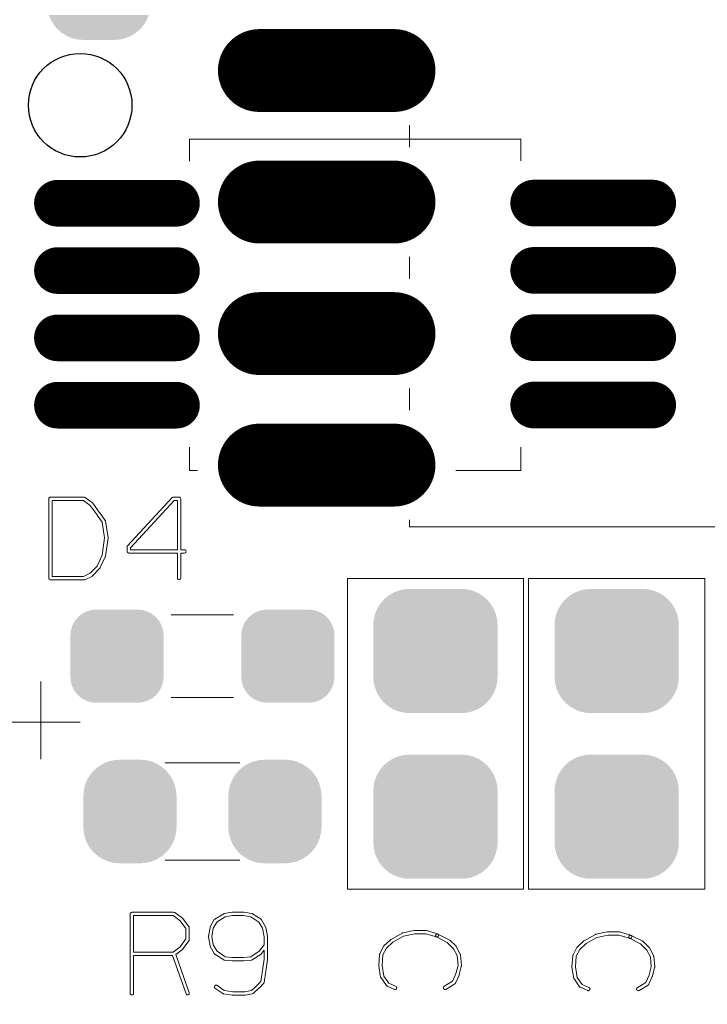
# Model space of a CAD drawing. Units: inches. Extents: x -20 to 45, y -45 to 70.
# Drawn here: x 17 to 23, y -19 to -10 of the extents above; entities that cross this region are included whole.
import ezdxf

# ---------------------------------------------------------------- set-up
doc = ezdxf.new("R2010")
doc.units = ezdxf.units.IN
doc.header["$MEASUREMENT"] = 0
doc.layers.get('0').update_dxf_attribs({"color": 255})
doc.layers.get('Defpoints').update_dxf_attribs({"color": 255})
doc.layers.add('SILKSCREENTOP_G', color=255, linetype='Continuous')
doc.styles.add('GOST-2.304_Type-B_italic', font='GOST Common Italic.ttf')
doc.dimstyles.get("Standard").update_dxf_attribs({"dimtxt": 2.5, "dimasz": 2.5, "dimexe": 1, "dimexo": 0, "dimgap": 0.5, "dimtad": 1, "dimdsep": 46, "dimtxsty": 'GOST-2.304_Type-B_italic', "dimcen": 0.09, "dimadec": 0, "dimazin": 0, "dimtfac": 1, "dimtofl": 0, "dimtmove": 0, "dimatfit": 3, "dimfxl": 1, "dimtolj": 1, "dimtzin": 0, "dimarcsym": 0})

# ---------------------------------------------------------------- blocks, each defined once
blk = doc.blocks.new('*D32')
at = {"color": 0, "lineweight": -2, "transparency": 16777216}
for p, q in [((9.6606, -32.639), (9.6606, 62.6388)), ((32.5206, -32.639), (32.5206, 62.6388)), ((12.1606, 61.6388), (30.0206, 61.6388))]:
    blk.add_line(p, q, dxfattribs=at)
at = {"color": 0, "transparency": 16777216}
for points in [[(12.1606, 62.0555), (12.1606, 61.2221), (9.6606, 61.6388)], [(30.0206, 62.0555), (30.0206, 61.2221), (32.5206, 61.6388)]]:
    blk.add_solid(points, dxfattribs=at)
at = {"layer": 'Defpoints', "color": 0, "transparency": 16777216}
for p in [(32.5206, 61.6388), (9.6606, -32.639), (32.5206, -32.639)]:
    blk.add_point(p, dxfattribs=at)
at = {"color": 0, "transparency": 16777216, "insert": (21.0906, 63.3888), "char_height": 2.5, "attachment_point": 5, "style": 'GOST-2.304_Type-B_italic'}
blk.add_mtext('\\A1;22.86', dxfattribs=at)

msp = doc.modelspace()

# ---------------------------------------------------------------- linework, layer by layer
at = {"color": 0}
for points, const_width in [([(20.2405, -10.374), (18.9406, -10.374)], 0.8001), ([(20.2405, -11.644), (18.9406, -11.644)], 0.8001), ([(18.1404, -11.6556), (16.9905, -11.6556)], 0.4501), ([(22.7388, -11.6539), (21.589, -11.6539)], 0.4501), ([(18.1404, -12.3056), (16.9905, -12.3056)], 0.4501), ([(22.7388, -12.3039), (21.589, -12.3039)], 0.4501), ([(20.2405, -12.914), (18.9406, -12.914)], 0.8001), ([(18.1404, -12.9556), (16.9905, -12.9556)], 0.4501), ([(22.7388, -12.9539), (21.589, -12.9539)], 0.4501), ([(18.1404, -13.6056), (16.9905, -13.6056)], 0.4501), ([(22.7388, -13.6039), (21.589, -13.6039)], 0.4501), ([(20.2405, -14.184), (18.9406, -14.184)], 0.8001)]:
    msp.add_lwpolyline(points, dxfattribs=dict(at, const_width=const_width))
for points, const_width in [([(18.7406, -10.374, 1), (19.1406, -10.374, 1)], 0.4001), ([(20.0405, -10.374, 1), (20.4406, -10.374, 1)], 0.4001), ([(18.7406, -11.644, 1), (19.1406, -11.644, 1)], 0.4001), ([(20.0405, -11.644, 1), (20.4406, -11.644, 1)], 0.4001), ([(16.878, -11.6556, 1), (17.1031, -11.6556, 1)], 0.225), ([(18.0279, -11.6556, 1), (18.2529, -11.6556, 1)], 0.225), ([(21.4765, -11.6539, 1), (21.7015, -11.6539, 1)], 0.225), ([(22.6263, -11.6539, 1), (22.8514, -11.6539, 1)], 0.225), ([(16.878, -12.3056, 1), (17.1031, -12.3056, 1)], 0.225), ([(18.0279, -12.3056, 1), (18.2529, -12.3056, 1)], 0.225), ([(21.4765, -12.3039, 1), (21.7015, -12.3039, 1)], 0.225), ([(22.6263, -12.3039, 1), (22.8514, -12.3039, 1)], 0.225), ([(18.7406, -12.914, 1), (19.1406, -12.914, 1)], 0.4001), ([(20.0405, -12.914, 1), (20.4406, -12.914, 1)], 0.4001), ([(16.878, -12.9556, 1), (17.1031, -12.9556, 1)], 0.225), ([(18.0279, -12.9556, 1), (18.2529, -12.9556, 1)], 0.225), ([(21.4765, -12.9539, 1), (21.7015, -12.9539, 1)], 0.225), ([(22.6263, -12.9539, 1), (22.8514, -12.9539, 1)], 0.225), ([(16.878, -13.6056, 1), (17.1031, -13.6056, 1)], 0.225), ([(18.0279, -13.6056, 1), (18.2529, -13.6056, 1)], 0.225), ([(21.4765, -13.6039, 1), (21.7015, -13.6039, 1)], 0.225), ([(22.6263, -13.6039, 1), (22.8514, -13.6039, 1)], 0.225), ([(18.7406, -14.184, 1), (19.1406, -14.184, 1)], 0.4001), ([(20.0405, -14.184, 1), (20.4406, -14.184, 1)], 0.4001)]:
    msp.add_lwpolyline(points, format="xyb", close=True, dxfattribs=dict(at, const_width=const_width))
msp.add_circle((17.2105, -10.709), 0.5, dxfattribs=at)
for points in [[(16.9287, -9.8878), (16.9077, -9.8371), (17.8524, -9.8878), (17.8734, -9.8371)], [(16.9574, -9.9347), (16.9287, -9.8878), (17.8237, -9.9347), (17.8524, -9.8878)], [(16.9931, -9.9764), (16.9574, -9.9347), (17.788, -9.9764), (17.8237, -9.9347)], [(17.0348, -10.0121), (16.9931, -9.9764), (17.7463, -10.0121), (17.788, -9.9764)], [(17.0817, -10.0408), (17.0348, -10.0121), (17.6994, -10.0408), (17.7463, -10.0121)], [(17.1324, -10.0618), (17.0817, -10.0408), (17.6487, -10.0618), (17.6994, -10.0408)], [(17.1858, -10.0746), (17.1324, -10.0618), (17.5953, -10.0746), (17.6487, -10.0618)], [(17.2406, -10.079), (17.1858, -10.0746), (17.5405, -10.079), (17.5953, -10.0746)], [(17.2406, -10.079), (17.2406, -10.079), (17.5405, -10.079)], [(20.2317, -15.4172), (20.2824, -15.3962), (21.0494, -15.4172), (20.9986, -15.3962)], [(20.2824, -15.3962), (20.3358, -15.3834), (20.9986, -15.3962), (20.9452, -15.3834)], [(20.3358, -15.3834), (20.3906, -15.379), (20.9452, -15.3834), (20.8905, -15.379)], [(21.9817, -15.4172), (22.0324, -15.3962), (22.7994, -15.4172), (22.7486, -15.3962)], [(22.0324, -15.3962), (22.0858, -15.3834), (22.7486, -15.3962), (22.6952, -15.3834)], [(22.0858, -15.3834), (22.1406, -15.379), (22.6952, -15.3834), (22.6405, -15.379)], [(20.1074, -15.5233), (20.1431, -15.4816), (21.1736, -15.5233), (21.138, -15.4816)], [(20.1431, -15.4816), (20.1849, -15.4459), (21.138, -15.4816), (21.0962, -15.4459)], [(20.1849, -15.4459), (20.2317, -15.4172), (21.0962, -15.4459), (21.0494, -15.4172)], [(21.8574, -15.5233), (21.8931, -15.4816), (22.9236, -15.5233), (22.888, -15.4816)], [(21.8931, -15.4816), (21.9349, -15.4459), (22.888, -15.4816), (22.8462, -15.4459)], [(21.9349, -15.4459), (21.9817, -15.4172), (22.8462, -15.4459), (22.7994, -15.4172)], [(17.2699, -15.5981), (17.3168, -15.5839), (17.8612, -15.5981), (17.8143, -15.5839)], [(17.3168, -15.5839), (17.3655, -15.579), (17.8143, -15.5839), (17.7656, -15.579)], [(17.3655, -15.579), (17.3655, -15.579), (17.7656, -15.579)], [(18.9199, -15.5981), (18.9668, -15.5839), (19.5112, -15.5981), (19.4643, -15.5839)], [(18.9668, -15.5839), (19.0155, -15.579), (19.4643, -15.5839), (19.4156, -15.579)], [(19.0155, -15.579), (19.0155, -15.579), (19.4156, -15.579)], [(20.0577, -15.6209), (20.0787, -15.5702), (21.2233, -15.6209), (21.2023, -15.5702)], [(20.0787, -15.5702), (20.1074, -15.5233), (21.2023, -15.5702), (21.1736, -15.5233)], [(21.8077, -15.6209), (21.8287, -15.5702), (22.9734, -15.6209), (22.9523, -15.5702)], [(21.8287, -15.5702), (21.8574, -15.5233), (22.9523, -15.5702), (22.9236, -15.5233)], [(17.1577, -15.6901), (17.1888, -15.6523), (17.9734, -15.6901), (17.9423, -15.6523)], [(17.1888, -15.6523), (17.2267, -15.6212), (17.9423, -15.6523), (17.9044, -15.6212)], [(17.2267, -15.6212), (17.2699, -15.5981), (17.9044, -15.6212), (17.8612, -15.5981)], [(18.8077, -15.6901), (18.8388, -15.6523), (19.6234, -15.6901), (19.5923, -15.6523)], [(18.8388, -15.6523), (18.8767, -15.6212), (19.5923, -15.6523), (19.5544, -15.6212)], [(18.8767, -15.6212), (18.9199, -15.5981), (19.5544, -15.6212), (19.5112, -15.5981)], [(20.0406, -15.7291), (20.0449, -15.6743), (21.2405, -15.7291), (21.2362, -15.6743)], [(20.0449, -15.6743), (20.0577, -15.6209), (21.2362, -15.6743), (21.2233, -15.6209)], [(21.7906, -15.7291), (21.7949, -15.6743), (22.9905, -15.7291), (22.9862, -15.6743)], [(21.7949, -15.6743), (21.8077, -15.6209), (22.9862, -15.6743), (22.9734, -15.6209)], [(17.1156, -15.829), (17.1204, -15.7802), (18.0155, -15.829), (18.0107, -15.7802)], [(17.1204, -15.7802), (17.1346, -15.7333), (18.0107, -15.7802), (17.9965, -15.7333)], [(17.1346, -15.7333), (17.1577, -15.6901), (17.9965, -15.7333), (17.9734, -15.6901)], [(18.7656, -15.829), (18.7704, -15.7802), (19.6655, -15.829), (19.6607, -15.7802)], [(18.7704, -15.7802), (18.7846, -15.7333), (19.6607, -15.7802), (19.6465, -15.7333)], [(18.7846, -15.7333), (18.8077, -15.6901), (19.6465, -15.7333), (19.6234, -15.6901)], [(20.0406, -16.2289), (20.0406, -15.7291), (21.2405, -16.2289), (21.2405, -15.7291)], [(21.7906, -16.2289), (21.7906, -15.7291), (22.9905, -16.2289), (22.9905, -15.7291)], [(17.1156, -16.229), (17.1156, -15.829), (18.0155, -16.229), (18.0155, -15.829)], [(18.7656, -16.229), (18.7656, -15.829), (19.6655, -16.229), (19.6655, -15.829)], [(17.1204, -16.2778), (17.1156, -16.229), (18.0107, -16.2778), (18.0155, -16.229)], [(18.7704, -16.2778), (18.7656, -16.229), (19.6607, -16.2778), (19.6655, -16.229)], [(20.0449, -16.2837), (20.0406, -16.2289), (21.2362, -16.2837), (21.2405, -16.2289)], [(21.7949, -16.2837), (21.7906, -16.2289), (22.9862, -16.2837), (22.9905, -16.2289)], [(17.1346, -16.3247), (17.1204, -16.2778), (17.9965, -16.3247), (18.0107, -16.2778)], [(17.1577, -16.3679), (17.1346, -16.3247), (17.9734, -16.3679), (17.9965, -16.3247)], [(18.7846, -16.3247), (18.7704, -16.2778), (19.6465, -16.3247), (19.6607, -16.2778)], [(18.8077, -16.3679), (18.7846, -16.3247), (19.6234, -16.3679), (19.6465, -16.3247)], [(20.0577, -16.3371), (20.0449, -16.2837), (21.2233, -16.3371), (21.2362, -16.2837)], [(20.0787, -16.3878), (20.0577, -16.3371), (21.2023, -16.3878), (21.2233, -16.3371)], [(21.8077, -16.3371), (21.7949, -16.2837), (22.9734, -16.3371), (22.9862, -16.2837)], [(21.8287, -16.3878), (21.8077, -16.3371), (22.9523, -16.3878), (22.9734, -16.3371)], [(17.1888, -16.4058), (17.1577, -16.3679), (17.9423, -16.4058), (17.9734, -16.3679)], [(17.2267, -16.4368), (17.1888, -16.4058), (17.9044, -16.4368), (17.9423, -16.4058)], [(17.2699, -16.4599), (17.2267, -16.4368), (17.8612, -16.4599), (17.9044, -16.4368)], [(18.8388, -16.4058), (18.8077, -16.3679), (19.5923, -16.4058), (19.6234, -16.3679)], [(18.8767, -16.4368), (18.8388, -16.4058), (19.5544, -16.4368), (19.5923, -16.4058)], [(18.9199, -16.4599), (18.8767, -16.4368), (19.5112, -16.4599), (19.5544, -16.4368)], [(20.1074, -16.4347), (20.0787, -16.3878), (21.1736, -16.4347), (21.2023, -16.3878)], [(20.1431, -16.4764), (20.1074, -16.4347), (21.138, -16.4764), (21.1736, -16.4347)], [(21.8574, -16.4347), (21.8287, -16.3878), (22.9236, -16.4347), (22.9523, -16.3878)], [(21.8931, -16.4764), (21.8574, -16.4347), (22.888, -16.4764), (22.9236, -16.4347)], [(17.3168, -16.4742), (17.2699, -16.4599), (17.8143, -16.4742), (17.8612, -16.4599)], [(17.3655, -16.479), (17.3168, -16.4742), (17.7656, -16.479), (17.8143, -16.4742)], [(17.3655, -16.479), (17.3655, -16.479), (17.7656, -16.479)], [(18.9668, -16.4742), (18.9199, -16.4599), (19.4643, -16.4742), (19.5112, -16.4599)], [(19.0155, -16.479), (18.9668, -16.4742), (19.4156, -16.479), (19.4643, -16.4742)], [(19.0155, -16.479), (19.0155, -16.479), (19.4156, -16.479)], [(20.1849, -16.5121), (20.1431, -16.4764), (21.0962, -16.5121), (21.138, -16.4764)], [(20.2317, -16.5408), (20.1849, -16.5121), (21.0494, -16.5408), (21.0962, -16.5121)], [(20.2824, -16.5618), (20.2317, -16.5408), (20.9986, -16.5618), (21.0494, -16.5408)], [(21.9349, -16.5121), (21.8931, -16.4764), (22.8462, -16.5121), (22.888, -16.4764)], [(21.9817, -16.5408), (21.9349, -16.5121), (22.7994, -16.5408), (22.8462, -16.5121)], [(22.0324, -16.5618), (21.9817, -16.5408), (22.7486, -16.5618), (22.7994, -16.5408)], [(20.3358, -16.5746), (20.2824, -16.5618), (20.9452, -16.5746), (20.9986, -16.5618)], [(20.3906, -16.5789), (20.3358, -16.5746), (20.8905, -16.5789), (20.9452, -16.5746)], [(22.0858, -16.5746), (22.0324, -16.5618), (22.6952, -16.5746), (22.7486, -16.5618)], [(22.1406, -16.5789), (22.0858, -16.5746), (22.6405, -16.5789), (22.6952, -16.5746)], [(20.1849, -17.0459), (20.2317, -17.0172), (21.0962, -17.0459), (21.0494, -17.0172)], [(20.2317, -17.0172), (20.2824, -16.9962), (21.0494, -17.0172), (20.9986, -16.9962)], [(20.2824, -16.9962), (20.3358, -16.9834), (20.9986, -16.9962), (20.9452, -16.9834)], [(20.3358, -16.9834), (20.3906, -16.9791), (20.9452, -16.9834), (20.8905, -16.9791)], [(21.9349, -17.0459), (21.9817, -17.0172), (22.8462, -17.0459), (22.7994, -17.0172)], [(21.9817, -17.0172), (22.0324, -16.9962), (22.7994, -17.0172), (22.7486, -16.9962)], [(22.0324, -16.9962), (22.0858, -16.9834), (22.7486, -16.9962), (22.6952, -16.9834)], [(22.0858, -16.9834), (22.1406, -16.9791), (22.6952, -16.9834), (22.6405, -16.9791)], [(17.3431, -17.1315), (17.3849, -17.0959), (18.038, -17.1315), (17.9962, -17.0959)], [(17.3849, -17.0959), (17.4317, -17.0672), (17.9962, -17.0959), (17.9494, -17.0672)], [(17.4317, -17.0672), (17.4824, -17.0461), (17.9494, -17.0672), (17.8986, -17.0461)], [(17.4824, -17.0461), (17.5358, -17.0333), (17.8986, -17.0461), (17.8452, -17.0333)], [(17.5358, -17.0333), (17.5906, -17.029), (17.8452, -17.0333), (17.7905, -17.029)], [(18.7431, -17.1315), (18.7849, -17.0959), (19.438, -17.1315), (19.3962, -17.0959)], [(18.7849, -17.0959), (18.8317, -17.0672), (19.3962, -17.0959), (19.3494, -17.0672)], [(18.8317, -17.0672), (18.8825, -17.0461), (19.3494, -17.0672), (19.2987, -17.0461)], [(18.8825, -17.0461), (18.9359, -17.0333), (19.2987, -17.0461), (19.2453, -17.0333)], [(18.9359, -17.0333), (18.9906, -17.029), (19.2453, -17.0333), (19.1905, -17.029)], [(20.1074, -17.1233), (20.1431, -17.0816), (21.1736, -17.1233), (21.138, -17.0816)], [(20.1431, -17.0816), (20.1849, -17.0459), (21.138, -17.0816), (21.0962, -17.0459)], [(21.8574, -17.1233), (21.8931, -17.0816), (22.9236, -17.1233), (22.888, -17.0816)], [(21.8931, -17.0816), (21.9349, -17.0459), (22.888, -17.0816), (22.8462, -17.0459)], [(17.2787, -17.2201), (17.3074, -17.1733), (18.1024, -17.2201), (18.0737, -17.1733)], [(17.3074, -17.1733), (17.3431, -17.1315), (18.0737, -17.1733), (18.038, -17.1315)], [(18.6788, -17.2201), (18.7075, -17.1733), (19.5024, -17.2201), (19.4737, -17.1733)], [(18.7075, -17.1733), (18.7431, -17.1315), (19.4737, -17.1733), (19.438, -17.1315)], [(20.0577, -17.2209), (20.0787, -17.1702), (21.2233, -17.2209), (21.2023, -17.1702)], [(20.0787, -17.1702), (20.1074, -17.1233), (21.2023, -17.1702), (21.1736, -17.1233)], [(21.8077, -17.2209), (21.8287, -17.1702), (22.9734, -17.2209), (22.9523, -17.1702)], [(21.8287, -17.1702), (21.8574, -17.1233), (22.9523, -17.1702), (22.9236, -17.1233)], [(17.2449, -17.3243), (17.2577, -17.2709), (18.1362, -17.3243), (18.1234, -17.2709)], [(17.2577, -17.2709), (17.2787, -17.2201), (18.1234, -17.2709), (18.1024, -17.2201)], [(18.6449, -17.3243), (18.6577, -17.2709), (19.5362, -17.3243), (19.5234, -17.2709)], [(18.6577, -17.2709), (18.6788, -17.2201), (19.5234, -17.2709), (19.5024, -17.2201)], [(20.0406, -17.3291), (20.0449, -17.2743), (21.2405, -17.3291), (21.2362, -17.2743)], [(20.0449, -17.2743), (20.0577, -17.2209), (21.2362, -17.2743), (21.2233, -17.2209)], [(21.7906, -17.3291), (21.7949, -17.2743), (22.9905, -17.3291), (22.9862, -17.2743)], [(21.7949, -17.2743), (21.8077, -17.2209), (22.9862, -17.2743), (22.9734, -17.2209)], [(17.2406, -17.379), (17.2449, -17.3243), (18.1405, -17.379), (18.1362, -17.3243)], [(17.2406, -17.679), (17.2406, -17.379), (18.1405, -17.679), (18.1405, -17.379)], [(18.6406, -17.379), (18.6449, -17.3243), (19.5405, -17.379), (19.5362, -17.3243)], [(18.6406, -17.679), (18.6406, -17.379), (19.5405, -17.679), (19.5405, -17.379)], [(20.0406, -17.829), (20.0406, -17.3291), (21.2405, -17.829), (21.2405, -17.3291)], [(21.7906, -17.829), (21.7906, -17.3291), (22.9905, -17.829), (22.9905, -17.3291)], [(17.2449, -17.7337), (17.2406, -17.679), (18.1362, -17.7337), (18.1405, -17.679)], [(18.6449, -17.7337), (18.6406, -17.679), (19.5362, -17.7337), (19.5405, -17.679)], [(17.2577, -17.7872), (17.2449, -17.7337), (18.1234, -17.7872), (18.1362, -17.7337)], [(18.6577, -17.7872), (18.6449, -17.7337), (19.5234, -17.7872), (19.5362, -17.7337)], [(17.2787, -17.8379), (17.2577, -17.7872), (18.1024, -17.8379), (18.1234, -17.7872)], [(17.3074, -17.8847), (17.2787, -17.8379), (18.0737, -17.8847), (18.1024, -17.8379)], [(18.6788, -17.8379), (18.6577, -17.7872), (19.5024, -17.8379), (19.5234, -17.7872)], [(18.7075, -17.8847), (18.6788, -17.8379), (19.4737, -17.8847), (19.5024, -17.8379)], [(20.0449, -17.8837), (20.0406, -17.829), (21.2362, -17.8837), (21.2405, -17.829)], [(21.7949, -17.8837), (21.7906, -17.829), (22.9862, -17.8837), (22.9905, -17.829)], [(17.3431, -17.9265), (17.3074, -17.8847), (18.038, -17.9265), (18.0737, -17.8847)], [(17.3849, -17.9622), (17.3431, -17.9265), (17.9962, -17.9622), (18.038, -17.9265)], [(17.4317, -17.9909), (17.3849, -17.9622), (17.9494, -17.9909), (17.9962, -17.9622)], [(18.7431, -17.9265), (18.7075, -17.8847), (19.438, -17.9265), (19.4737, -17.8847)], [(18.7849, -17.9622), (18.7431, -17.9265), (19.3962, -17.9622), (19.438, -17.9265)], [(18.8317, -17.9909), (18.7849, -17.9622), (19.3494, -17.9909), (19.3962, -17.9622)], [(20.0577, -17.9371), (20.0449, -17.8837), (21.2233, -17.9371), (21.2362, -17.8837)], [(20.0787, -17.9879), (20.0577, -17.9371), (21.2023, -17.9879), (21.2233, -17.9371)], [(21.8077, -17.9371), (21.7949, -17.8837), (22.9734, -17.9371), (22.9862, -17.8837)], [(21.8287, -17.9879), (21.8077, -17.9371), (22.9523, -17.9879), (22.9734, -17.9371)], [(17.4824, -18.0119), (17.4317, -17.9909), (17.8986, -18.0119), (17.9494, -17.9909)], [(17.5358, -18.0247), (17.4824, -18.0119), (17.8452, -18.0247), (17.8986, -18.0119)], [(17.5906, -18.029), (17.5358, -18.0247), (17.7905, -18.029), (17.8452, -18.0247)], [(18.8825, -18.0119), (18.8317, -17.9909), (19.2987, -18.0119), (19.3494, -17.9909)], [(18.9359, -18.0247), (18.8825, -18.0119), (19.2453, -18.0247), (19.2987, -18.0119)], [(18.9906, -18.029), (18.9359, -18.0247), (19.1905, -18.029), (19.2453, -18.0247)], [(20.1074, -18.0347), (20.0787, -17.9879), (21.1736, -18.0347), (21.2023, -17.9879)], [(20.1431, -18.0764), (20.1074, -18.0347), (21.138, -18.0764), (21.1736, -18.0347)], [(21.8574, -18.0347), (21.8287, -17.9879), (22.9236, -18.0347), (22.9523, -17.9879)], [(21.8931, -18.0764), (21.8574, -18.0347), (22.888, -18.0764), (22.9236, -18.0347)], [(20.1849, -18.1121), (20.1431, -18.0764), (21.0962, -18.1121), (21.138, -18.0764)], [(20.2317, -18.1408), (20.1849, -18.1121), (21.0494, -18.1408), (21.0962, -18.1121)], [(20.2824, -18.1618), (20.2317, -18.1408), (20.9986, -18.1618), (21.0494, -18.1408)], [(21.9349, -18.1121), (21.8931, -18.0764), (22.8462, -18.1121), (22.888, -18.0764)], [(21.9817, -18.1408), (21.9349, -18.1121), (22.7994, -18.1408), (22.8462, -18.1121)], [(22.0324, -18.1618), (21.9817, -18.1408), (22.7486, -18.1618), (22.7994, -18.1408)], [(20.3358, -18.1747), (20.2824, -18.1618), (20.9452, -18.1747), (20.9986, -18.1618)], [(20.3906, -18.179), (20.3358, -18.1747), (20.8905, -18.179), (20.9452, -18.1747)], [(22.0858, -18.1747), (22.0324, -18.1618), (22.6952, -18.1747), (22.7486, -18.1618)], [(22.1406, -18.179), (22.0858, -18.1747), (22.6405, -18.179), (22.6952, -18.1747)]]:
    msp.add_solid(points, dxfattribs=at)
at = {"layer": 'SILKSCREENTOP_G', "color": 0, "lineweight": 0}
for p, q in [((20.3905, -11.1148), (20.3905, -10.9032)), ((20.3905, -10.9032), (20.3905, -11.1149)), ((21.4655, -11.0356), (18.2655, -11.0356)), ((18.2655, -11.0356), (18.2655, -11.2494)), ((18.2655, -11.2494), (18.2655, -11.0356)), ((18.2655, -11.0356), (18.2655, -11.0356)), ((18.2655, -11.0356), (21.4655, -11.0356)), ((20.3905, -11.1149), (20.3905, -11.1148)), ((21.4655, -11.2472), (21.4655, -11.0356)), ((21.4655, -11.0356), (21.4655, -11.0356)), ((21.4655, -11.0356), (21.4655, -11.2472)), ((20.3905, -12.3848), (20.3905, -12.1732)), ((20.3905, -12.1732), (20.3905, -12.3849)), ((20.3905, -12.3849), (20.3905, -12.3848)), ((20.3905, -13.6548), (20.3905, -13.4432)), ((20.3905, -13.4432), (20.3905, -13.6549)), ((20.3905, -13.6549), (20.3905, -13.6548)), ((18.2655, -14.2356), (18.2655, -14.0118)), ((18.2655, -14.0118), (18.2655, -14.2356)), ((21.4655, -14.2356), (21.4655, -14.0106)), ((21.4655, -14.0106), (21.4655, -14.2356)), ((18.3428, -14.2356), (18.2655, -14.2356)), ((18.2655, -14.2356), (18.3428, -14.2356)), ((21.4655, -14.2356), (20.8383, -14.2356)), ((20.8383, -14.2356), (21.4655, -14.2356)), ((16.9089, -14.5022), (16.9073, -14.5086)), ((16.9073, -14.5086), (16.9073, -15.2766)), ((16.9129, -14.4982), (16.9089, -14.5022)), ((16.9177, -14.4942), (16.9129, -14.4982)), ((16.9233, -14.4926), (16.9177, -14.4942)), ((17.2481, -14.4926), (16.9233, -14.4926)), ((16.9401, -15.2598), (16.9401, -14.5254)), ((16.9401, -14.5254), (17.2417, -14.5254)), ((17.2417, -14.5254), (17.3057, -14.5726)), ((17.2505, -14.4934), (17.2481, -14.4926)), ((17.2529, -14.4942), (17.2505, -14.4934)), ((17.2569, -14.4958), (17.2529, -14.4942)), ((17.3281, -14.547), (17.2569, -14.4958)), ((18.0985, -14.4982), (17.6673, -14.963)), ((17.6961, -14.9822), (18.1177, -14.5262)), ((18.1009, -14.4958), (18.0985, -14.4982)), ((18.1041, -14.495), (18.1009, -14.4958)), ((18.1081, -14.4934), (18.1041, -14.495)), ((18.1113, -14.4926), (18.1081, -14.4934)), ((18.1649, -14.4926), (18.1113, -14.4926)), ((18.1177, -14.5262), (18.1489, -14.5262)), ((18.1489, -14.5262), (18.1489, -15.0014)), ((18.1713, -14.4942), (18.1649, -14.4926)), ((18.1753, -14.4982), (18.1713, -14.4942)), ((18.1793, -14.5022), (18.1753, -14.4982)), ((18.1809, -14.5086), (18.1793, -14.5022)), ((18.1809, -15.0014), (18.1809, -14.5086)), ((17.3057, -14.5726), (17.3737, -14.6654)), ((17.3281, -14.5486), (17.3281, -14.547)), ((17.3297, -14.5494), (17.3281, -14.5486)), ((17.3313, -14.551), (17.3297, -14.5494)), ((17.4009, -14.647), (17.3313, -14.551)), ((17.3737, -14.6654), (17.3753, -14.6662)), ((17.3753, -14.6662), (17.4225, -14.735)), ((17.4025, -14.6494), (17.4009, -14.647)), ((17.4529, -14.719), (17.4025, -14.6494)), ((17.4225, -14.735), (17.4457, -14.8878)), ((17.4529, -14.7198), (17.4529, -14.719)), ((17.4546, -14.7222), (17.4529, -14.7198)), ((17.4553, -14.7238), (17.4546, -14.7222)), ((17.4561, -14.7254), (17.4553, -14.7238)), ((17.4793, -14.8854), (17.4561, -14.7254)), ((20.3905, -14.779), (20.3905, -14.7132)), ((20.3905, -14.7132), (20.3905, -14.779)), ((24.3905, -14.779), (20.3905, -14.779)), ((20.3905, -14.779), (20.3905, -14.779)), ((20.3905, -14.779), (24.3905, -14.779)), ((17.4457, -14.8878), (17.4225, -15.0526)), ((17.4561, -15.0598), (17.4793, -14.8902)), ((17.4793, -14.8902), (17.4793, -14.8854)), ((17.6641, -14.9694), (17.6633, -14.975)), ((17.6633, -14.975), (17.6633, -15.0174)), ((17.6633, -15.0174), (17.6641, -15.0238)), ((17.6649, -14.9662), (17.6641, -14.9694)), ((17.6673, -14.963), (17.6649, -14.9662)), ((17.6961, -15.0014), (17.6961, -14.9822)), ((18.1489, -15.0014), (17.6961, -15.0014)), ((18.2185, -15.0014), (18.1809, -15.0014)), ((18.2249, -15.003), (18.2185, -15.0014)), ((18.2289, -15.0062), (18.2249, -15.003)), ((18.2313, -15.0118), (18.2289, -15.0062)), ((18.2321, -15.0182), (18.2313, -15.0118)), ((18.2313, -15.0238), (18.2321, -15.0182)), ((17.4225, -15.0526), (17.3745, -15.159)), ((17.4033, -15.1726), (17.4546, -15.0638)), ((17.4546, -15.0638), (17.4553, -15.0622)), ((17.4553, -15.0622), (17.4561, -15.0606)), ((17.4561, -15.0606), (17.4561, -15.0598)), ((17.6641, -15.0238), (17.6689, -15.0286)), ((17.6689, -15.0286), (17.6729, -15.0326)), ((17.6729, -15.0326), (17.6793, -15.0342)), ((17.6793, -15.0342), (18.1489, -15.0342)), ((18.1489, -15.0342), (18.1489, -15.2766)), ((18.1809, -15.2766), (18.1809, -15.0342)), ((18.1809, -15.0342), (18.2185, -15.0342)), ((18.2185, -15.0342), (18.2249, -15.0326)), ((18.2249, -15.0326), (18.2289, -15.0294)), ((18.2289, -15.0294), (18.2313, -15.0238)), ((17.3745, -15.159), (17.3081, -15.2286)), ((17.3289, -15.2534), (17.4001, -15.1782)), ((17.4001, -15.1782), (17.4017, -15.1766)), ((17.4017, -15.1766), (17.4033, -15.1726)), ((16.9073, -15.2766), (16.9089, -15.283)), ((16.9089, -15.283), (16.9129, -15.287)), ((16.9129, -15.287), (16.9177, -15.291)), ((16.9177, -15.291), (16.9233, -15.2926)), ((16.9233, -15.2926), (17.2481, -15.2926)), ((17.2433, -15.2598), (16.9401, -15.2598)), ((17.3081, -15.2286), (17.2433, -15.2598)), ((17.2481, -15.2926), (17.2537, -15.2918)), ((17.2537, -15.2918), (17.3233, -15.2582)), ((17.3233, -15.2582), (17.3281, -15.255)), ((17.3281, -15.255), (17.3289, -15.2534)), ((18.1489, -15.2766), (18.1505, -15.2822)), ((18.1505, -15.2822), (18.1537, -15.287)), ((18.1537, -15.287), (18.1593, -15.2894)), ((18.1593, -15.2894), (18.1649, -15.2902)), ((18.1649, -15.2902), (18.1705, -15.2894)), ((18.1705, -15.2894), (18.1761, -15.287)), ((18.1761, -15.287), (18.1793, -15.2822)), ((18.1793, -15.2822), (18.1809, -15.2766)), ((21.4905, -15.279), (19.7905, -15.279)), ((19.7905, -15.279), (19.7905, -18.279)), ((21.4905, -18.279), (21.4905, -15.279)), ((23.2405, -15.279), (21.5405, -15.279)), ((21.5405, -15.279), (21.5405, -18.279)), ((23.2405, -18.279), (23.2405, -15.279)), ((18.6914, -15.629), (18.0897, -15.629)), ((18.0897, -15.629), (18.6914, -15.629)), ((16.8311, -16.273), (16.8311, -17.023)), ((18.6914, -16.429), (18.0897, -16.429)), ((18.0897, -16.429), (18.6914, -16.429)), ((16.4613, -16.6678), (17.2113, -16.6678)), ((18.7505, -17.059), (18.0305, -17.059)), ((18.0305, -17.059), (18.0305, -17.059)), ((18.0305, -17.059), (18.7505, -17.059)), ((18.7505, -17.999), (18.0305, -17.999)), ((18.0305, -17.999), (18.0305, -17.999)), ((18.0305, -17.999), (18.7505, -17.999)), ((19.7905, -18.279), (21.4905, -18.279)), ((21.5405, -18.279), (23.2405, -18.279)), ((17.6941, -18.5114), (17.6925, -18.5178)), ((17.6925, -18.5178), (17.6925, -19.2858)), ((17.6981, -18.5074), (17.6941, -18.5114)), ((17.7021, -18.5034), (17.6981, -18.5074)), ((17.7086, -18.5018), (17.7021, -18.5034)), ((18.1125, -18.5018), (17.7086, -18.5018)), ((17.7253, -18.5346), (18.1085, -18.5346)), ((17.7253, -18.8858), (17.7253, -18.5346)), ((18.1085, -18.5346), (18.1765, -18.585)), ((18.1165, -18.5026), (18.1125, -18.5018)), ((18.1189, -18.5034), (18.1165, -18.5026)), ((18.123, -18.505), (18.1189, -18.5034)), ((18.1981, -18.5602), (18.123, -18.505)), ((18.5965, -18.5154), (18.5109, -18.5682)), ((18.6005, -18.5146), (18.5965, -18.5154)), ((18.6021, -18.513), (18.6005, -18.5138)), ((18.6005, -18.5138), (18.6005, -18.5146)), ((18.6765, -18.5018), (18.6021, -18.513)), ((18.6101, -18.545), (18.6821, -18.5346)), ((18.6781, -18.5018), (18.6765, -18.5018)), ((18.6805, -18.5018), (18.6781, -18.5018)), ((18.7869, -18.5018), (18.6805, -18.5018)), ((18.6821, -18.5346), (18.7869, -18.5346)), ((18.7886, -18.5018), (18.7869, -18.5018)), ((18.7869, -18.5346), (18.8589, -18.545)), ((18.7901, -18.5018), (18.7886, -18.5018)), ((18.8669, -18.513), (18.7901, -18.5018)), ((18.8686, -18.5138), (18.8669, -18.513)), ((18.8686, -18.5146), (18.8686, -18.5138)), ((18.8717, -18.5146), (18.8686, -18.5146)), ((18.8733, -18.5154), (18.8717, -18.5146)), ((18.9565, -18.569), (18.8733, -18.5154)), ((18.1765, -18.585), (18.2317, -18.6602)), ((18.1981, -18.561), (18.1981, -18.5602)), ((18.1997, -18.5618), (18.1981, -18.561)), ((18.2021, -18.5634), (18.1997, -18.5618)), ((18.2613, -18.6458), (18.2021, -18.5634)), ((18.5053, -18.573), (18.4653, -18.6426)), ((18.4949, -18.657), (18.5318, -18.5938)), ((18.5069, -18.5706), (18.5053, -18.573)), ((18.5085, -18.5682), (18.5069, -18.5706)), ((18.5109, -18.5682), (18.5085, -18.5682)), ((18.5318, -18.5938), (18.6101, -18.545)), ((18.8589, -18.545), (18.9365, -18.5962)), ((18.9365, -18.5962), (18.9693, -18.6554)), ((18.9589, -18.5722), (18.9565, -18.569)), ((18.9613, -18.5762), (18.9589, -18.5722)), ((18.9981, -18.6434), (18.9613, -18.5762)), ((18.2317, -18.6602), (18.2317, -18.7586)), ((18.2613, -18.6474), (18.2613, -18.6458)), ((18.2621, -18.6482), (18.2613, -18.6474)), ((18.2629, -18.6498), (18.2621, -18.6482)), ((18.2629, -18.6514), (18.2629, -18.6498)), ((18.2637, -18.6546), (18.2629, -18.6514)), ((18.2637, -18.765), (18.2637, -18.6546)), ((18.4645, -18.6482), (18.4485, -18.7338)), ((18.4653, -18.6426), (18.4645, -18.6434)), ((18.4645, -18.6434), (18.4645, -18.6482)), ((18.4813, -18.737), (18.4949, -18.657)), ((18.9693, -18.6554), (18.9877, -18.7402)), ((19.0013, -18.6482), (18.9981, -18.6434)), ((19.0197, -18.7338), (19.0013, -18.6482)), ((20.3188, -18.7044), (20.2116, -18.7644)), ((20.3196, -18.7044), (20.3188, -18.7044)), ((20.322, -18.702), (20.3196, -18.7044)), ((20.3244, -18.702), (20.322, -18.702)), ((20.434, -18.678), (20.3244, -18.702)), ((20.3316, -18.734), (20.4412, -18.7108)), ((20.4372, -18.6772), (20.434, -18.678)), ((20.4396, -18.678), (20.4372, -18.6772)), ((20.5476, -18.678), (20.4396, -18.678)), ((20.4412, -18.7108), (20.546, -18.7108)), ((20.546, -18.7108), (20.6492, -18.7404)), ((20.5492, -18.678), (20.5476, -18.678)), ((20.55, -18.6788), (20.5492, -18.678)), ((20.5508, -18.6788), (20.55, -18.6788)), ((20.5532, -18.6788), (20.5508, -18.6788)), ((20.6596, -18.7108), (20.5532, -18.6788)), ((20.6428, -18.722), (20.642, -18.7268)), ((20.642, -18.7268), (20.642, -18.7316)), ((20.6452, -18.718), (20.6428, -18.722)), ((20.6492, -18.714), (20.6452, -18.718)), ((20.654, -18.7116), (20.6492, -18.714)), ((20.6588, -18.7108), (20.654, -18.7116)), ((20.6612, -18.7116), (20.6588, -18.7108)), ((20.6612, -18.7116), (20.6596, -18.7108)), ((20.6652, -18.7132), (20.6612, -18.7116)), ((20.6668, -18.714), (20.6612, -18.7116)), ((20.7716, -18.7668), (20.6652, -18.7132)), ((20.67, -18.7188), (20.6668, -18.714)), ((20.6708, -18.7244), (20.67, -18.7188)), ((20.67, -18.73), (20.6708, -18.7244)), ((22.1849, -18.7164), (22.0777, -18.7764)), ((22.1857, -18.7164), (22.1849, -18.7164)), ((22.1881, -18.7139), (22.1857, -18.7164)), ((22.1905, -18.7139), (22.1881, -18.7139)), ((22.3001, -18.6899), (22.1905, -18.7139)), ((22.1977, -18.7459), (22.3073, -18.7228)), ((22.3033, -18.6892), (22.3001, -18.6899)), ((22.3057, -18.6899), (22.3033, -18.6892)), ((22.4137, -18.6899), (22.3057, -18.6899)), ((22.3073, -18.7228), (22.4121, -18.7228)), ((22.4121, -18.7228), (22.5153, -18.7524)), ((22.4153, -18.6899), (22.4137, -18.6899)), ((22.4161, -18.6908), (22.4153, -18.6899)), ((22.4169, -18.6908), (22.4161, -18.6908)), ((22.4193, -18.6908), (22.4169, -18.6908)), ((22.5257, -18.7228), (22.4193, -18.6908)), ((22.5153, -18.726), (22.5113, -18.7299)), ((22.5201, -18.7236), (22.5153, -18.726)), ((22.5249, -18.7228), (22.5201, -18.7236)), ((22.5273, -18.7236), (22.5249, -18.7228)), ((22.5273, -18.7236), (22.5257, -18.7228)), ((22.5313, -18.7252), (22.5273, -18.7236)), ((22.5329, -18.726), (22.5273, -18.7236)), ((22.6377, -18.7788), (22.5313, -18.7252)), ((22.5361, -18.7308), (22.5329, -18.726)), ((18.2317, -18.7586), (18.1749, -18.837)), ((18.203, -18.8538), (18.2613, -18.7746)), ((18.2613, -18.773), (18.2621, -18.7722)), ((18.2613, -18.7746), (18.2613, -18.773)), ((18.2621, -18.7722), (18.2629, -18.7714)), ((18.2629, -18.769), (18.2637, -18.7674)), ((18.2629, -18.7714), (18.2629, -18.769)), ((18.2637, -18.7674), (18.2637, -18.765)), ((18.4485, -18.7362), (18.4469, -18.7386)), ((18.4469, -18.7386), (18.4485, -18.7402)), ((18.4485, -18.7338), (18.4485, -18.7362)), ((18.4485, -18.7402), (18.4645, -18.8258)), ((18.4949, -18.817), (18.4813, -18.737)), ((18.5318, -18.8786), (18.4949, -18.817)), ((18.9877, -18.817), (18.9389, -18.8778)), ((18.9877, -18.7402), (18.9877, -18.817)), ((19.0197, -18.741), (19.0197, -18.7338)), ((19.0197, -18.8226), (19.0197, -18.741)), ((19.0197, -18.8266), (19.0197, -18.8226)), ((20.2076, -18.7668), (20.1436, -18.826)), ((20.1676, -18.8484), (20.2284, -18.7908)), ((20.2084, -18.766), (20.2076, -18.7668)), ((20.21, -18.7644), (20.2084, -18.766)), ((20.2116, -18.7644), (20.21, -18.7644)), ((20.2284, -18.7908), (20.3316, -18.734)), ((20.642, -18.7316), (20.6444, -18.7364)), ((20.6444, -18.7364), (20.6492, -18.7404)), ((20.6492, -18.7404), (20.6524, -18.742)), ((20.6492, -18.7404), (20.754, -18.794)), ((20.6524, -18.742), (20.6588, -18.7428)), ((20.6588, -18.7428), (20.6612, -18.7412)), ((20.6612, -18.7412), (20.6636, -18.7396)), ((20.6636, -18.7396), (20.6676, -18.7356)), ((20.6676, -18.7356), (20.67, -18.73)), ((20.754, -18.794), (20.8156, -18.8548)), ((20.774, -18.7684), (20.7716, -18.7668)), ((20.778, -18.77), (20.774, -18.7684)), ((20.8396, -18.8308), (20.778, -18.77)), ((22.0737, -18.7788), (22.0097, -18.838)), ((22.0337, -18.8604), (22.0945, -18.8028)), ((22.0745, -18.7779), (22.0737, -18.7788)), ((22.0761, -18.7764), (22.0745, -18.7779)), ((22.0777, -18.7764), (22.0761, -18.7764)), ((22.0945, -18.8028), (22.1977, -18.7459)), ((22.5089, -18.734), (22.5081, -18.7388)), ((22.5081, -18.7388), (22.5081, -18.7435)), ((22.5081, -18.7435), (22.5105, -18.7484)), ((22.5113, -18.7299), (22.5089, -18.734)), ((22.5105, -18.7484), (22.5153, -18.7524)), ((22.5153, -18.7524), (22.5185, -18.7539)), ((22.5153, -18.7524), (22.6201, -18.806)), ((22.5185, -18.7539), (22.5249, -18.7548)), ((22.5249, -18.7548), (22.5273, -18.7532)), ((22.5273, -18.7532), (22.5297, -18.7515)), ((22.5297, -18.7515), (22.5337, -18.7476)), ((22.5337, -18.7476), (22.5361, -18.742)), ((22.5369, -18.7364), (22.5361, -18.7308)), ((22.5361, -18.742), (22.5369, -18.7364)), ((22.6201, -18.806), (22.6817, -18.8668)), ((22.6401, -18.7804), (22.6377, -18.7788)), ((22.6441, -18.782), (22.6401, -18.7804)), ((22.7057, -18.8428), (22.6441, -18.782)), ((18.1085, -18.8858), (17.7253, -18.8858)), ((17.7253, -19.2858), (17.7253, -18.9178)), ((17.7253, -18.9178), (18.1014, -18.9178)), ((18.1014, -18.9178), (18.2326, -19.2906)), ((18.1749, -18.837), (18.1085, -18.8858)), ((18.1325, -18.909), (18.1981, -18.861)), ((18.2629, -19.2802), (18.1325, -18.909)), ((18.1981, -18.861), (18.2005, -18.8586)), ((18.2005, -18.8586), (18.203, -18.8538)), ((18.4645, -18.8258), (18.4645, -18.8306)), ((18.4645, -18.8306), (18.4645, -18.8322)), ((18.4645, -18.8322), (18.4653, -18.8322)), ((18.4653, -18.8322), (18.5053, -18.8994)), ((18.5053, -18.8994), (18.5085, -18.9034)), ((18.5085, -18.9034), (18.5109, -18.905)), ((18.5109, -18.905), (18.5965, -18.961)), ((18.6101, -18.9314), (18.5318, -18.8786)), ((18.9389, -18.8778), (18.8573, -18.9314)), ((18.8725, -18.961), (18.9565, -18.905)), ((18.9565, -18.905), (18.9598, -18.9034)), ((18.9598, -18.9034), (18.9605, -18.9002)), ((18.9605, -18.9002), (18.9877, -18.8674)), ((18.9877, -18.8674), (18.9877, -18.9538)), ((19.0197, -18.9546), (19.0197, -18.8266)), ((20.1012, -18.9084), (20.0924, -19.0164)), ((20.102, -18.9052), (20.1012, -18.9084)), ((20.1052, -18.902), (20.102, -18.9052)), ((20.1404, -18.8308), (20.1052, -18.902)), ((20.1252, -19.0164), (20.1332, -18.9132)), ((20.1332, -18.9132), (20.1676, -18.8484)), ((20.1412, -18.8292), (20.1404, -18.8308)), ((20.1428, -18.8276), (20.1412, -18.8292)), ((20.1436, -18.8276), (20.1428, -18.8276)), ((20.1436, -18.826), (20.1436, -18.8276)), ((20.8156, -18.8548), (20.85, -18.9188)), ((20.8428, -18.8348), (20.8396, -18.8308)), ((20.8436, -18.8388), (20.8428, -18.8348)), ((20.8796, -18.9076), (20.8436, -18.8388)), ((20.85, -18.9188), (20.8588, -19.018)), ((20.8804, -18.9092), (20.8796, -18.9076)), ((20.8812, -18.9108), (20.8804, -18.9092)), ((20.8812, -18.9124), (20.8812, -18.9108)), ((20.882, -18.914), (20.8812, -18.9124)), ((20.8924, -19.0172), (20.882, -18.914)), ((21.9681, -18.9171), (21.9673, -18.9204)), ((21.9713, -18.914), (21.9681, -18.9171)), ((22.0065, -18.8428), (21.9713, -18.914)), ((21.9993, -18.9251), (22.0337, -18.8604)), ((22.0073, -18.8412), (22.0065, -18.8428)), ((22.0089, -18.8395), (22.0073, -18.8412)), ((22.0097, -18.8395), (22.0089, -18.8395)), ((22.0097, -18.838), (22.0097, -18.8395)), ((22.6817, -18.8668), (22.7161, -18.9307)), ((22.7089, -18.8468), (22.7057, -18.8428)), ((22.7097, -18.8508), (22.7089, -18.8468)), ((22.7457, -18.9196), (22.7097, -18.8508)), ((22.7465, -18.9212), (22.7457, -18.9196)), ((18.5965, -18.961), (18.5989, -18.9626)), ((18.5989, -18.9626), (18.6014, -18.9634)), ((18.6014, -18.9634), (18.6021, -18.9634)), ((18.6021, -18.9634), (18.6765, -18.9722)), ((18.6821, -18.9402), (18.6101, -18.9314)), ((18.6765, -18.9722), (18.6781, -18.9722)), ((18.6781, -18.9722), (18.6805, -18.9722)), ((18.6805, -18.9722), (18.7886, -18.9722)), ((18.6837, -18.9402), (18.6821, -18.9402)), ((18.7853, -18.9402), (18.6837, -18.9402)), ((18.7869, -18.9402), (18.7853, -18.9402)), ((18.8573, -18.9314), (18.7869, -18.9402)), ((18.7886, -18.9722), (18.7901, -18.9722)), ((18.7901, -18.9722), (18.8653, -18.9634)), ((18.8653, -18.9634), (18.8669, -18.9634)), ((18.8669, -18.9634), (18.8686, -18.9626)), ((18.8686, -18.9626), (18.8725, -18.961)), ((18.9877, -18.9538), (18.9549, -19.169)), ((18.9869, -19.1786), (19.0197, -18.9602)), ((19.0197, -18.9586), (19.0197, -18.9546)), ((19.0197, -18.9602), (19.0197, -18.9586)), ((21.9673, -18.9204), (21.9585, -19.0284)), ((21.9913, -19.0284), (21.9993, -18.9251)), ((22.7161, -18.9307), (22.7249, -19.03)), ((22.7473, -18.9228), (22.7465, -18.9212)), ((22.7473, -18.9244), (22.7473, -18.9228)), ((22.7481, -18.926), (22.7473, -18.9244)), ((22.7585, -19.0292), (22.7481, -18.926)), ((20.0924, -19.0164), (20.0924, -19.0172)), ((20.0924, -19.0172), (20.0924, -19.018)), ((20.0924, -19.018), (20.0924, -19.0204)), ((20.0924, -19.0204), (20.1116, -19.1292)), ((20.1436, -19.1188), (20.1252, -19.0164)), ((20.8372, -19.0964), (20.8068, -19.1668)), ((20.838, -19.0948), (20.8372, -19.0964)), ((20.8388, -19.094), (20.838, -19.0948)), ((20.8588, -19.018), (20.8388, -19.094)), ((20.8684, -19.11), (20.8692, -19.1068)), ((20.8692, -19.1028), (20.89, -19.0244)), ((20.8692, -19.1068), (20.8692, -19.1028)), ((20.89, -19.0244), (20.8916, -19.0212)), ((20.8916, -19.0212), (20.8924, -19.0172)), ((21.9585, -19.0284), (21.9585, -19.0292)), ((21.9585, -19.0292), (21.9585, -19.03)), ((21.9585, -19.03), (21.9585, -19.0323)), ((21.9585, -19.0323), (21.9777, -19.1412)), ((22.0097, -19.1308), (21.9913, -19.0284)), ((22.7033, -19.1084), (22.6729, -19.1788)), ((22.7041, -19.1068), (22.7033, -19.1084)), ((22.7049, -19.106), (22.7041, -19.1068)), ((22.7249, -19.03), (22.7049, -19.106)), ((22.7353, -19.1148), (22.7561, -19.0364)), ((22.7561, -19.0364), (22.7577, -19.0332)), ((22.7577, -19.0332), (22.7585, -19.0292)), ((18.5229, -19.205), (18.5173, -19.2058)), ((18.5285, -19.2074), (18.5229, -19.205)), ((18.9549, -19.169), (18.9197, -19.2074)), ((18.9413, -19.2306), (18.9821, -19.1866)), ((18.9821, -19.1866), (18.9838, -19.1842)), ((18.9838, -19.1842), (18.9845, -19.1826)), ((18.9845, -19.1826), (18.9853, -19.1818)), ((18.9853, -19.1818), (18.9869, -19.1786)), ((20.1116, -19.1292), (20.1124, -19.1324)), ((20.1124, -19.1324), (20.1156, -19.1348)), ((20.1156, -19.1348), (20.1668, -19.2084)), ((20.1908, -19.1868), (20.1436, -19.1188)), ((20.2604, -19.2196), (20.1908, -19.1868)), ((20.8068, -19.1668), (20.722, -19.2196)), ((20.7404, -19.2468), (20.8284, -19.1924)), ((20.8284, -19.1924), (20.8332, -19.1884)), ((20.8332, -19.1884), (20.834, -19.1868)), ((20.834, -19.1868), (20.8348, -19.1852)), ((20.8348, -19.1852), (20.8684, -19.11)), ((21.9777, -19.1412), (21.9785, -19.1443)), ((21.9785, -19.1443), (21.9817, -19.1468)), ((21.9817, -19.1468), (22.0329, -19.2204)), ((22.0569, -19.1988), (22.0097, -19.1308)), ((22.1265, -19.2316), (22.0569, -19.1988)), ((22.6729, -19.1788), (22.5881, -19.2316)), ((22.6065, -19.2588), (22.6945, -19.2044)), ((22.6945, -19.2044), (22.6993, -19.2004)), ((22.6993, -19.2004), (22.7001, -19.1988)), ((22.7001, -19.1988), (22.7009, -19.1972)), ((22.7009, -19.1972), (22.7345, -19.122)), ((22.7345, -19.122), (22.7353, -19.1188)), ((22.7353, -19.1188), (22.7353, -19.1148)), ((17.6925, -19.2858), (17.6941, -19.2922)), ((17.6941, -19.2922), (17.6973, -19.2962)), ((17.6973, -19.2962), (17.703, -19.2986)), ((17.703, -19.2986), (17.7086, -19.2994)), ((17.7086, -19.2994), (17.7149, -19.2986)), ((17.7149, -19.2986), (17.7205, -19.2962)), ((17.7205, -19.2962), (17.7237, -19.2922)), ((17.7237, -19.2922), (17.7253, -19.2858)), ((18.2326, -19.2906), (18.2357, -19.2962)), ((18.2357, -19.2962), (18.2413, -19.2994)), ((18.2413, -19.2994), (18.2477, -19.3002)), ((18.2477, -19.3002), (18.2533, -19.2986)), ((18.2533, -19.2986), (18.2581, -19.2954)), ((18.2581, -19.2954), (18.2621, -19.2914)), ((18.2621, -19.2914), (18.2637, -19.2866)), ((18.2637, -19.2866), (18.2629, -19.2802)), ((18.5061, -19.2178), (18.5053, -19.2242)), ((18.5053, -19.2242), (18.5069, -19.2298)), ((18.5093, -19.2122), (18.5061, -19.2178)), ((18.5069, -19.2298), (18.5117, -19.2338)), ((18.5133, -19.2082), (18.5093, -19.2122)), ((18.5117, -19.2338), (18.5878, -19.2858)), ((18.5173, -19.2058), (18.5133, -19.2082)), ((18.6005, -19.2578), (18.5285, -19.2074)), ((18.5878, -19.2858), (18.5909, -19.2874)), ((18.5909, -19.2874), (18.5949, -19.2882)), ((18.5949, -19.2882), (18.6773, -19.3018)), ((18.6829, -19.269), (18.6005, -19.2578)), ((18.8005, -19.269), (18.6829, -19.269)), ((18.8637, -19.2578), (18.8005, -19.269)), ((18.8077, -19.3018), (18.8725, -19.2882)), ((18.9181, -19.2082), (18.8637, -19.2578)), ((18.8725, -19.2882), (18.8797, -19.2858)), ((18.8797, -19.2858), (18.8805, -19.285)), ((18.8805, -19.285), (18.9397, -19.2322)), ((18.9197, -19.2074), (18.9181, -19.2082)), ((18.9397, -19.2322), (18.9413, -19.2306)), ((20.1668, -19.2084), (20.17, -19.2116)), ((20.17, -19.2116), (20.1748, -19.214)), ((20.1748, -19.214), (20.2444, -19.2468)), ((20.2444, -19.2468), (20.2476, -19.2484)), ((20.2476, -19.2484), (20.2508, -19.2492)), ((20.2508, -19.2492), (20.2564, -19.2476)), ((20.2564, -19.2476), (20.2612, -19.2444)), ((20.2652, -19.2236), (20.2604, -19.2196)), ((20.2612, -19.2444), (20.2644, -19.2396)), ((20.2644, -19.2396), (20.266, -19.234)), ((20.2668, -19.2284), (20.2652, -19.2236)), ((20.266, -19.234), (20.2668, -19.2284)), ((20.718, -19.2236), (20.7164, -19.2284)), ((20.7164, -19.2284), (20.7172, -19.2348)), ((20.7172, -19.2348), (20.7196, -19.2404)), ((20.722, -19.2196), (20.718, -19.2236)), ((20.7196, -19.2404), (20.7236, -19.2452)), ((20.7236, -19.2452), (20.7292, -19.2484)), ((20.7292, -19.2484), (20.7348, -19.2492)), ((20.7348, -19.2492), (20.7404, -19.2468)), ((22.0329, -19.2204), (22.0361, -19.2236)), ((22.0361, -19.2236), (22.0409, -19.226)), ((22.0409, -19.226), (22.1105, -19.2588)), ((22.1105, -19.2588), (22.1137, -19.2604)), ((22.1137, -19.2604), (22.1169, -19.2612)), ((22.1169, -19.2612), (22.1225, -19.2595)), ((22.1225, -19.2595), (22.1273, -19.2564)), ((22.1313, -19.2355), (22.1265, -19.2316)), ((22.1273, -19.2564), (22.1305, -19.2515)), ((22.1305, -19.2515), (22.1321, -19.2459)), ((22.1329, -19.2404), (22.1313, -19.2355)), ((22.1321, -19.2459), (22.1329, -19.2404)), ((22.5841, -19.2355), (22.5825, -19.2404)), ((22.5825, -19.2404), (22.5833, -19.2468)), ((22.5833, -19.2468), (22.5857, -19.2524)), ((22.5881, -19.2316), (22.5841, -19.2355)), ((22.5857, -19.2524), (22.5897, -19.2572)), ((22.5897, -19.2572), (22.5953, -19.2604)), ((22.5953, -19.2604), (22.6009, -19.2612)), ((22.6009, -19.2612), (22.6065, -19.2588)), ((18.6773, -19.3018), (18.6781, -19.3018)), ((18.6781, -19.3018), (18.6829, -19.3018)), ((18.6829, -19.3018), (18.8037, -19.3018)), ((18.8037, -19.3018), (18.8077, -19.3018))]:
    msp.add_line(p, q, dxfattribs=at)

# ---------------------------------------------------------------- dimensions: what is measured, and where the dimension line sits
at = {"color": 0}
dim = msp.add_linear_dim(base=(32.5206, 61.6388), p1=(9.6606, -32.639), p2=(32.5206, -32.639), dimstyle='Standard', dxfattribs=at)
dim.commit()
dim.dimension.update_dxf_attribs({"geometry": '*D32', "text_midpoint": (21.0906, 61.6388), "dimtype": 160})

doc.saveas('drawing.dxf')
